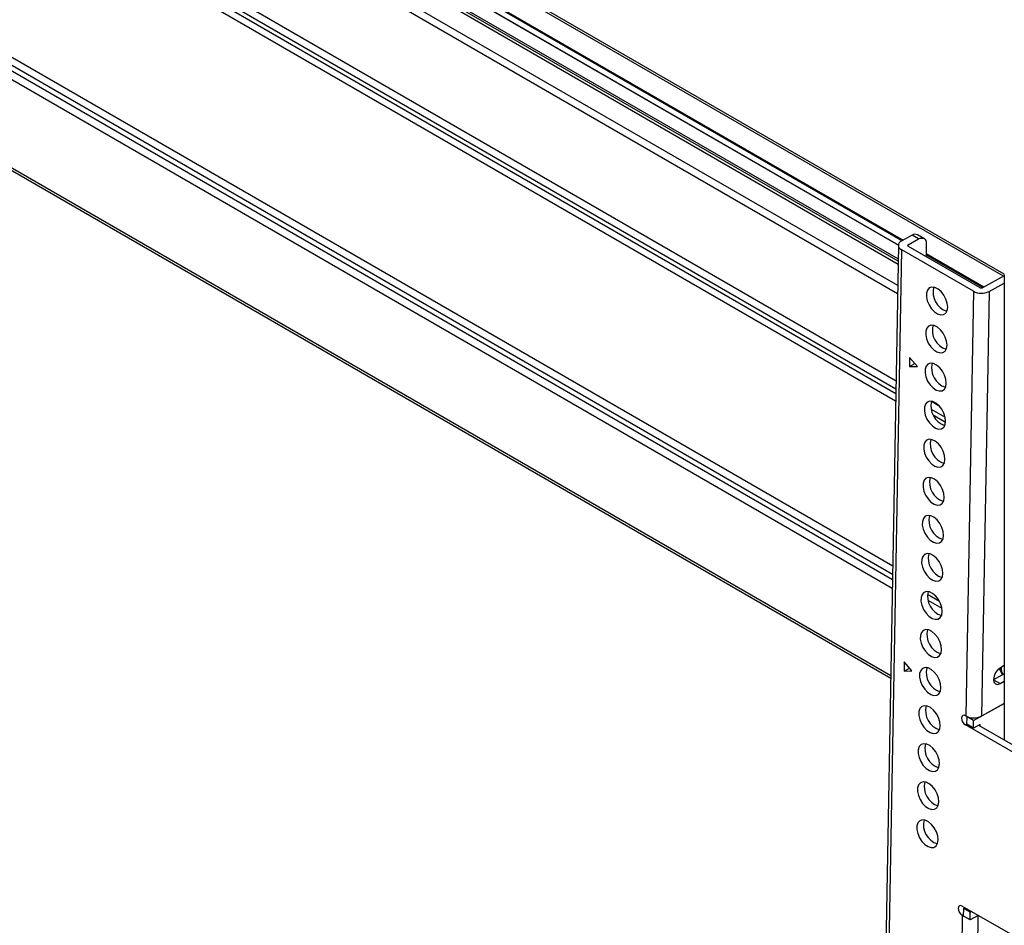
# Model space of a CAD drawing. Units: millimetres. Extents: x 10 to 410, y 10 to 267.
# Drawn here: x 38 to 45, y 238 to 245 of the extents above; entities that cross this region are included whole.
import ezdxf

# ---------------------------------------------------------------- set-up
doc = ezdxf.new("R2010")
doc.units = ezdxf.units.MM
doc.layers.add('SLD-0', color=179, linetype='Continuous')

msp = doc.modelspace()

# ---------------------------------------------------------------- linework, layer by layer
at = {"layer": 'SLD-0', "color": 179, "linetype": 'Continuous'}
for p, q in [((44.696, 242.8614), (30.3898, 251.1201)), ((43.9767, 242.9492), (30.2397, 250.8794)), ((30.3898, 250.9016), (43.9786, 243.057)), ((30.1475, 248.0785), (43.9262, 240.1242)), ((43.98, 243.0649), (43.9786, 243.0566)), ((43.9843, 243.0728), (43.98, 243.0649)), ((43.9912, 243.08), (43.9843, 243.0728)), ((44.0006, 243.0863), (43.9912, 243.08)), ((44.0713, 243.1254), (44.0006, 243.0863)), ((44.0448, 243.0608), (44.1155, 243.0999)), ((44.1155, 243.0999), (44.0713, 243.1254)), ((44.1518, 243.103), (44.1077, 243.1285)), ((44.1155, 243.0999), (44.1258, 243.1044)), ((44.1258, 243.1044), (44.1357, 243.1064)), ((44.1357, 243.1064), (44.1447, 243.1058)), ((44.1447, 243.1058), (44.1526, 243.1025)), ((44.1526, 243.1025), (44.1591, 243.0968)), ((44.1591, 243.0968), (44.1638, 243.0888)), ((44.1638, 243.0888), (44.1666, 243.0789)), ((44.1674, 243.0674), (44.1658, 242.9809)), ((44.1666, 243.0789), (44.1674, 243.0674)), ((43.9786, 243.057), (43.8147, 233.8804)), ((43.8367, 233.8497), (44.0006, 243.0264)), ((43.9786, 243.0566), (43.9801, 243.0483)), ((43.9801, 243.0483), (43.9843, 243.0403)), ((43.9843, 243.0403), (43.9913, 243.0329)), ((43.9913, 243.0329), (44.0006, 243.0264)), ((44.4867, 242.7457), (44.0006, 243.0264)), ((44.0413, 243.0572), (44.0411, 243.0558)), ((44.0411, 243.0558), (44.0413, 243.0545)), ((44.0421, 243.0585), (44.0413, 243.0572)), ((44.0413, 243.0545), (44.0421, 243.0531)), ((44.0432, 243.0597), (44.0421, 243.0585)), ((44.0421, 243.0531), (44.0432, 243.0519)), ((44.0448, 243.0608), (44.0432, 243.0597)), ((44.0432, 243.0519), (44.0448, 243.0508)), ((44.0448, 243.0508), (44.5309, 242.7702)), ((44.6958, 242.8514), (44.5486, 242.77)), ((44.5928, 242.7444), (44.6958, 242.8014)), ((44.6958, 242.8583), (44.6958, 239.7061)), ((44.1685, 242.7338), (44.1681, 242.7086)), ((44.1753, 242.7542), (44.1685, 242.7338)), ((44.1879, 242.768), (44.1753, 242.7542)), ((44.205, 242.774), (44.1879, 242.768)), ((44.2253, 242.7716), (44.205, 242.774)), ((44.2469, 242.761), (44.2253, 242.7716)), ((44.2678, 242.7432), (44.2469, 242.761)), ((44.2863, 242.7198), (44.2678, 242.7432)), ((44.4867, 242.7457), (44.4353, 239.869)), ((44.5928, 242.7444), (44.5414, 239.8677)), ((44.1681, 242.7086), (44.174, 242.6808)), ((44.174, 242.6808), (44.1858, 242.653)), ((44.3007, 242.6929), (44.2863, 242.7198)), ((44.3097, 242.6648), (44.3007, 242.6929)), ((44.3124, 242.638), (44.3097, 242.6648)), ((44.1858, 242.653), (44.2024, 242.6275)), ((44.2024, 242.6275), (44.2224, 242.6067)), ((44.2224, 242.6067), (44.2439, 242.5924)), ((44.284, 242.5876), (44.299, 242.5976)), ((44.299, 242.5976), (44.3088, 242.6149)), ((44.3088, 242.6149), (44.3124, 242.638)), ((44.2439, 242.5924), (44.265, 242.5858)), ((44.265, 242.5858), (44.284, 242.5876)), ((44.1639, 242.476), (44.1635, 242.4508)), ((44.1707, 242.4964), (44.1639, 242.476)), ((44.1833, 242.5102), (44.1707, 242.4964)), ((44.2004, 242.5162), (44.1833, 242.5102)), ((44.2207, 242.5138), (44.2004, 242.5162)), ((44.2423, 242.5032), (44.2207, 242.5138)), ((44.2632, 242.4855), (44.2423, 242.5032)), ((44.2817, 242.4621), (44.2632, 242.4855)), ((44.2961, 242.4351), (44.2817, 242.4621)), ((44.1635, 242.4508), (44.1694, 242.4231)), ((44.1694, 242.4231), (44.1812, 242.3952)), ((44.1812, 242.3952), (44.1978, 242.3698)), ((44.3051, 242.407), (44.2961, 242.4351)), ((44.3078, 242.3802), (44.3051, 242.407)), ((44.1978, 242.3698), (44.2178, 242.3489)), ((44.2178, 242.3489), (44.2393, 242.3346)), ((44.2393, 242.3346), (44.2604, 242.3281)), ((44.2604, 242.3281), (44.2794, 242.3299)), ((44.2794, 242.3299), (44.2944, 242.3399)), ((44.2944, 242.3399), (44.3042, 242.3572)), ((44.3042, 242.3572), (44.3078, 242.3802)), ((44.0545, 242.2973), (44.0534, 242.2354)), ((44.107, 242.2357), (44.0545, 242.2973)), ((44.0534, 242.2354), (44.09, 242.2556)), ((44.0534, 242.2354), (44.107, 242.2357)), ((44.1593, 242.2183), (44.1589, 242.1931)), ((44.1661, 242.2387), (44.1593, 242.2183)), ((44.1787, 242.2525), (44.1661, 242.2387)), ((44.1958, 242.2584), (44.1787, 242.2525)), ((44.2161, 242.256), (44.1958, 242.2584)), ((44.2377, 242.2455), (44.2161, 242.256)), ((44.2586, 242.2277), (44.2377, 242.2455)), ((44.2771, 242.2043), (44.2586, 242.2277)), ((44.2915, 242.1773), (44.2771, 242.2043)), ((44.1589, 242.1931), (44.1648, 242.1653)), ((44.1648, 242.1653), (44.1766, 242.1374)), ((44.1766, 242.1374), (44.1932, 242.112)), ((44.3005, 242.1492), (44.2915, 242.1773)), ((44.3032, 242.1224), (44.3005, 242.1492)), ((44.1932, 242.112), (44.2132, 242.0912)), ((44.2132, 242.0912), (44.2347, 242.0768)), ((44.2347, 242.0768), (44.2558, 242.0703)), ((44.2558, 242.0703), (44.2748, 242.0721)), ((44.2748, 242.0721), (44.2898, 242.0821)), ((44.2898, 242.0821), (44.2996, 242.0994)), ((44.2996, 242.0994), (44.3032, 242.1224)), ((44.174, 241.9947), (44.1615, 241.9809)), ((44.1912, 242.0007), (44.174, 241.9947)), ((44.2115, 241.9983), (44.1912, 242.0007)), ((44.2331, 241.9877), (44.2115, 241.9983)), ((44.1547, 241.9605), (44.1543, 241.9353)), ((44.1543, 241.9353), (44.1602, 241.9075)), ((44.1615, 241.9809), (44.1547, 241.9605)), ((44.254, 241.9699), (44.2331, 241.9877)), ((44.2725, 241.9465), (44.254, 241.9699)), ((44.2869, 241.9196), (44.2725, 241.9465)), ((44.1602, 241.9075), (44.172, 241.8797)), ((44.172, 241.8797), (44.1886, 241.8542)), ((44.2959, 241.8915), (44.2869, 241.9196)), ((44.295, 241.8416), (44.2986, 241.8647)), ((44.2986, 241.8647), (44.2959, 241.8915)), ((44.1886, 241.8542), (44.2086, 241.8334)), ((44.2086, 241.8334), (44.2301, 241.8191)), ((44.2301, 241.8191), (44.2512, 241.8125)), ((44.2512, 241.8125), (44.2702, 241.8143)), ((44.2702, 241.8143), (44.2852, 241.8243)), ((44.2852, 241.8243), (44.295, 241.8416)), ((44.1694, 241.7369), (44.1569, 241.7231)), ((44.1866, 241.7429), (44.1694, 241.7369)), ((44.2069, 241.7405), (44.1866, 241.7429)), ((44.2285, 241.7299), (44.2069, 241.7405)), ((44.2494, 241.7122), (44.2285, 241.7299)), ((44.1501, 241.7027), (44.1497, 241.6775)), ((44.1497, 241.6775), (44.1556, 241.6498)), ((44.1569, 241.7231), (44.1501, 241.7027)), ((44.2679, 241.6888), (44.2494, 241.7122)), ((44.2823, 241.6618), (44.2679, 241.6888)), ((44.2913, 241.6337), (44.2823, 241.6618)), ((44.1556, 241.6498), (44.1674, 241.6219)), ((44.1674, 241.6219), (44.184, 241.5964)), ((44.184, 241.5964), (44.2039, 241.5756)), ((44.2904, 241.5838), (44.294, 241.6069)), ((44.294, 241.6069), (44.2913, 241.6337)), ((44.2039, 241.5756), (44.2255, 241.5613)), ((44.2255, 241.5613), (44.2466, 241.5548)), ((44.2466, 241.5548), (44.2656, 241.5566)), ((44.2656, 241.5566), (44.2806, 241.5665)), ((44.2806, 241.5665), (44.2904, 241.5838)), ((44.1523, 241.4654), (44.1455, 241.4449)), ((44.1648, 241.4792), (44.1523, 241.4654)), ((44.182, 241.4851), (44.1648, 241.4792)), ((44.2023, 241.4827), (44.182, 241.4851)), ((44.2239, 241.4722), (44.2023, 241.4827)), ((44.2448, 241.4544), (44.2239, 241.4722)), ((44.1455, 241.4449), (44.1451, 241.4197)), ((44.1451, 241.4197), (44.151, 241.392)), ((44.2633, 241.431), (44.2448, 241.4544)), ((44.2777, 241.404), (44.2633, 241.431)), ((44.2866, 241.3759), (44.2777, 241.404)), ((44.151, 241.392), (44.1628, 241.3641)), ((44.1628, 241.3641), (44.1794, 241.3387)), ((44.1794, 241.3387), (44.1993, 241.3179)), ((44.2858, 241.3261), (44.2894, 241.3491)), ((44.2894, 241.3491), (44.2866, 241.3759)), ((44.1993, 241.3179), (44.2209, 241.3035)), ((44.2209, 241.3035), (44.242, 241.297)), ((44.242, 241.297), (44.261, 241.2988)), ((44.261, 241.2988), (44.276, 241.3088)), ((44.276, 241.3088), (44.2858, 241.3261)), ((44.1477, 241.2076), (44.1409, 241.1872)), ((44.1602, 241.2214), (44.1477, 241.2076)), ((44.1774, 241.2273), (44.1602, 241.2214)), ((44.1977, 241.2249), (44.1774, 241.2273)), ((44.2193, 241.2144), (44.1977, 241.2249)), ((44.2402, 241.1966), (44.2193, 241.2144)), ((44.2587, 241.1732), (44.2402, 241.1966)), ((44.1409, 241.1872), (44.1404, 241.162)), ((44.1404, 241.162), (44.1464, 241.1342)), ((44.1464, 241.1342), (44.1582, 241.1064)), ((44.2731, 241.1463), (44.2587, 241.1732)), ((44.282, 241.1181), (44.2731, 241.1463)), ((44.1582, 241.1064), (44.1748, 241.0809)), ((44.1748, 241.0809), (44.1947, 241.0601)), ((44.2714, 241.051), (44.2812, 241.0683)), ((44.2812, 241.0683), (44.2848, 241.0914)), ((44.2848, 241.0914), (44.282, 241.1181)), ((44.1947, 241.0601), (44.2163, 241.0458)), ((44.2163, 241.0458), (44.2374, 241.0392)), ((44.2374, 241.0392), (44.2564, 241.041)), ((44.2564, 241.041), (44.2714, 241.051)), ((44.1363, 240.9294), (44.1358, 240.9042)), ((44.1431, 240.9498), (44.1363, 240.9294)), ((44.1556, 240.9636), (44.1431, 240.9498)), ((44.1728, 240.9696), (44.1556, 240.9636)), ((44.1931, 240.9672), (44.1728, 240.9696)), ((44.2147, 240.9566), (44.1931, 240.9672)), ((44.2356, 240.9388), (44.2147, 240.9566)), ((44.2541, 240.9154), (44.2356, 240.9388)), ((44.1358, 240.9042), (44.1418, 240.8764)), ((44.1418, 240.8764), (44.1536, 240.8486)), ((44.2685, 240.8885), (44.2541, 240.9154)), ((44.2774, 240.8604), (44.2685, 240.8885)), ((44.2802, 240.8336), (44.2774, 240.8604)), ((44.1536, 240.8486), (44.1702, 240.8231)), ((44.1702, 240.8231), (44.1901, 240.8023)), ((44.1901, 240.8023), (44.2116, 240.788)), ((44.2668, 240.7932), (44.2766, 240.8105)), ((44.2766, 240.8105), (44.2802, 240.8336)), ((44.2116, 240.788), (44.2328, 240.7814)), ((44.2328, 240.7814), (44.2517, 240.7832)), ((44.2517, 240.7832), (44.2668, 240.7932)), ((44.1317, 240.6716), (44.1312, 240.6464)), ((44.1385, 240.692), (44.1317, 240.6716)), ((44.151, 240.7058), (44.1385, 240.692)), ((44.1682, 240.7118), (44.151, 240.7058)), ((44.1885, 240.7094), (44.1682, 240.7118)), ((44.2101, 240.6988), (44.1885, 240.7094)), ((44.231, 240.6811), (44.2101, 240.6988)), ((44.2495, 240.6577), (44.231, 240.6811)), ((44.1312, 240.6464), (44.1372, 240.6187)), ((44.1372, 240.6187), (44.149, 240.5908)), ((44.2639, 240.6307), (44.2495, 240.6577)), ((44.2728, 240.6026), (44.2639, 240.6307)), ((44.2756, 240.5758), (44.2728, 240.6026)), ((44.149, 240.5908), (44.1656, 240.5654)), ((44.1656, 240.5654), (44.1855, 240.5445)), ((44.1855, 240.5445), (44.207, 240.5302)), ((44.207, 240.5302), (44.2282, 240.5237)), ((44.2471, 240.5255), (44.2622, 240.5355)), ((44.2622, 240.5355), (44.2719, 240.5528)), ((44.2719, 240.5528), (44.2756, 240.5758)), ((44.2282, 240.5237), (44.2471, 240.5255)), ((44.1271, 240.4139), (44.1266, 240.3887)), ((44.1339, 240.4343), (44.1271, 240.4139)), ((44.1464, 240.4481), (44.1339, 240.4343)), ((44.1636, 240.454), (44.1464, 240.4481)), ((44.1839, 240.4516), (44.1636, 240.454)), ((44.2055, 240.4411), (44.1839, 240.4516)), ((44.2264, 240.4233), (44.2055, 240.4411)), ((44.2449, 240.3999), (44.2264, 240.4233)), ((44.2593, 240.3729), (44.2449, 240.3999)), ((44.1266, 240.3887), (44.1326, 240.3609)), ((44.1326, 240.3609), (44.1444, 240.3331)), ((44.1444, 240.3331), (44.161, 240.3076)), ((44.2682, 240.3448), (44.2593, 240.3729)), ((44.271, 240.318), (44.2682, 240.3448)), ((44.161, 240.3076), (44.1809, 240.2868)), ((44.1809, 240.2868), (44.2024, 240.2724)), ((44.2024, 240.2724), (44.2236, 240.2659)), ((44.2236, 240.2659), (44.2425, 240.2677)), ((44.2425, 240.2677), (44.2576, 240.2777)), ((44.2576, 240.2777), (44.2673, 240.295)), ((44.2673, 240.295), (44.271, 240.318)), ((44.0177, 240.2351), (44.0166, 240.1732)), ((44.0166, 240.1732), (44.0532, 240.1935)), ((44.0702, 240.1736), (44.0177, 240.2351)), ((44.159, 240.1963), (44.1418, 240.1903)), ((44.1793, 240.1939), (44.159, 240.1963)), ((44.2008, 240.1833), (44.1793, 240.1939)), ((44.6698, 240.196), (44.6521, 240.1822)), ((44.6958, 240.2104), (44.6698, 240.196)), ((44.0166, 240.1732), (44.0702, 240.1736)), ((44.1225, 240.1561), (44.122, 240.1309)), ((44.122, 240.1309), (44.128, 240.1031)), ((44.1293, 240.1765), (44.1225, 240.1561)), ((44.1418, 240.1903), (44.1293, 240.1765)), ((44.2218, 240.1655), (44.2008, 240.1833)), ((44.2403, 240.1421), (44.2218, 240.1655)), ((44.2547, 240.1152), (44.2403, 240.1421)), ((44.6267, 240.1394), (44.6228, 240.117)), ((44.6958, 240.1542), (44.6236, 240.1143)), ((44.637, 240.1623), (44.6267, 240.1394)), ((44.6521, 240.1822), (44.637, 240.1623)), ((44.128, 240.1031), (44.1398, 240.0753)), ((44.1398, 240.0753), (44.1564, 240.0498)), ((44.2636, 240.0871), (44.2547, 240.1152)), ((44.2627, 240.0372), (44.2664, 240.0603)), ((44.2664, 240.0603), (44.2636, 240.0871)), ((44.6228, 240.117), (44.626, 240.0984)), ((44.6236, 240.1143), (44.6678, 240.0888)), ((44.626, 240.0984), (44.6356, 240.0865)), ((44.6356, 240.0865), (44.6503, 240.0831)), ((44.6503, 240.0831), (44.6678, 240.0888)), ((44.6678, 240.0888), (44.6958, 240.1042)), ((44.1564, 240.0498), (44.1763, 240.029)), ((44.1763, 240.029), (44.1978, 240.0147)), ((44.1978, 240.0147), (44.219, 240.0081)), ((44.219, 240.0081), (44.2379, 240.0099)), ((44.2379, 240.0099), (44.253, 240.0199)), ((44.253, 240.0199), (44.2627, 240.0372)), ((44.1372, 239.9325), (44.1247, 239.9187)), ((44.1544, 239.9385), (44.1372, 239.9325)), ((44.1747, 239.9361), (44.1544, 239.9385)), ((44.1962, 239.9255), (44.1747, 239.9361)), ((44.4884, 239.8384), (44.6958, 239.9531)), ((44.6958, 239.9531), (44.5414, 239.8677)), ((44.1179, 239.8983), (44.1174, 239.8731)), ((44.1174, 239.8731), (44.1234, 239.8454)), ((44.1247, 239.9187), (44.1179, 239.8983)), ((44.2172, 239.9078), (44.1962, 239.9255)), ((44.2357, 239.8844), (44.2172, 239.9078)), ((44.2501, 239.8574), (44.2357, 239.8844)), ((44.4087, 239.8651), (44.4065, 239.8544)), ((44.4147, 239.8718), (44.4087, 239.8651)), ((44.4234, 239.8735), (44.4147, 239.8718)), ((44.4336, 239.87), (44.4234, 239.8735)), ((44.4353, 239.869), (44.4336, 239.87)), ((44.4433, 239.8123), (44.4442, 239.8639)), ((44.4442, 239.8639), (44.4449, 239.8643)), ((44.4884, 239.8384), (44.4442, 239.8639)), ((44.1234, 239.8454), (44.1352, 239.8175)), ((44.1352, 239.8175), (44.1518, 239.792)), ((44.259, 239.8293), (44.2501, 239.8574)), ((44.2581, 239.7794), (44.2618, 239.8025)), ((44.2618, 239.8025), (44.259, 239.8293)), ((44.4065, 239.8544), (44.4083, 239.8414)), ((44.4083, 239.8414), (44.4139, 239.828)), ((44.4139, 239.828), (44.4224, 239.8164)), ((44.4224, 239.8164), (44.4325, 239.8082)), ((44.9883, 239.4873), (44.4325, 239.8082)), ((44.4875, 239.7868), (44.4433, 239.8123)), ((44.4875, 239.7868), (44.4884, 239.8384)), ((44.5316, 239.8113), (44.4875, 239.7868)), ((44.5224, 239.8062), (45.0325, 239.5117)), ((44.5315, 239.801), (44.5316, 239.8113)), ((44.1518, 239.792), (44.1717, 239.7712)), ((44.1717, 239.7712), (44.1932, 239.7569)), ((44.1932, 239.7569), (44.2144, 239.7504)), ((44.2144, 239.7504), (44.2333, 239.7522)), ((44.2333, 239.7522), (44.2484, 239.7621)), ((44.2484, 239.7621), (44.2581, 239.7794)), ((44.1201, 239.661), (44.1133, 239.6405)), ((44.1326, 239.6748), (44.1201, 239.661)), ((44.1498, 239.6807), (44.1326, 239.6748)), ((44.1701, 239.6783), (44.1498, 239.6807)), ((44.1916, 239.6678), (44.1701, 239.6783)), ((44.2126, 239.65), (44.1916, 239.6678)), ((44.1133, 239.6405), (44.1128, 239.6153)), ((44.1128, 239.6153), (44.1188, 239.5876)), ((44.2311, 239.6266), (44.2126, 239.65)), ((44.2455, 239.5996), (44.2311, 239.6266)), ((44.2544, 239.5715), (44.2455, 239.5996)), ((44.1188, 239.5876), (44.1306, 239.5597)), ((44.1306, 239.5597), (44.1472, 239.5343)), ((44.1472, 239.5343), (44.1671, 239.5135)), ((44.2535, 239.5217), (44.2572, 239.5447)), ((44.2572, 239.5447), (44.2544, 239.5715)), ((44.1671, 239.5135), (44.1886, 239.4991)), ((44.1886, 239.4991), (44.2098, 239.4926)), ((44.2098, 239.4926), (44.2287, 239.4944)), ((44.2287, 239.4944), (44.2438, 239.5044)), ((44.2438, 239.5044), (44.2535, 239.5217)), ((44.1155, 239.4032), (44.1087, 239.3828)), ((44.128, 239.417), (44.1155, 239.4032)), ((44.1452, 239.4229), (44.128, 239.417)), ((44.1655, 239.4205), (44.1452, 239.4229)), ((44.187, 239.41), (44.1655, 239.4205)), ((44.208, 239.3922), (44.187, 239.41)), ((44.2265, 239.3688), (44.208, 239.3922)), ((44.1087, 239.3828), (44.1082, 239.3576)), ((44.1082, 239.3576), (44.1142, 239.3298)), ((44.1142, 239.3298), (44.126, 239.302)), ((44.2409, 239.3419), (44.2265, 239.3688)), ((44.2498, 239.3137), (44.2409, 239.3419)), ((44.126, 239.302), (44.1426, 239.2765)), ((44.1426, 239.2765), (44.1625, 239.2557)), ((44.2392, 239.2466), (44.2489, 239.2639)), ((44.2489, 239.2639), (44.2526, 239.287)), ((44.2526, 239.287), (44.2498, 239.3137)), ((44.1625, 239.2557), (44.184, 239.2414)), ((44.184, 239.2414), (44.2052, 239.2348)), ((44.2052, 239.2348), (44.2241, 239.2366)), ((44.2241, 239.2366), (44.2392, 239.2466)), ((44.1041, 239.125), (44.1036, 239.0998)), ((44.1109, 239.1454), (44.1041, 239.125)), ((44.1234, 239.1592), (44.1109, 239.1454)), ((44.1406, 239.1652), (44.1234, 239.1592)), ((44.1609, 239.1628), (44.1406, 239.1652)), ((44.1824, 239.1522), (44.1609, 239.1628)), ((44.2034, 239.1344), (44.1824, 239.1522)), ((44.2219, 239.111), (44.2034, 239.1344)), ((44.1036, 239.0998), (44.1096, 239.072)), ((44.1096, 239.072), (44.1214, 239.0442)), ((44.2362, 239.0841), (44.2219, 239.111)), ((44.2452, 239.056), (44.2362, 239.0841)), ((44.1214, 239.0442), (44.138, 239.0187)), ((44.138, 239.0187), (44.1579, 238.9979)), ((44.1579, 238.9979), (44.1794, 238.9836)), ((44.2345, 238.9888), (44.2443, 239.0061)), ((44.2443, 239.0061), (44.248, 239.0292)), ((44.248, 239.0292), (44.2452, 239.056)), ((44.1794, 238.9836), (44.2006, 238.977)), ((44.2006, 238.977), (44.2195, 238.9788)), ((44.2195, 238.9788), (44.2345, 238.9888)), ((44.3857, 238.5762), (44.3835, 238.5655)), ((44.3835, 238.5655), (44.3853, 238.5525)), ((44.3853, 238.5525), (44.3909, 238.5392)), ((44.3916, 238.5829), (44.3857, 238.5762)), ((44.3909, 238.5392), (44.3993, 238.5275)), ((44.4004, 238.5847), (44.3916, 238.5829)), ((44.3993, 238.5275), (44.4094, 238.5193)), ((44.4106, 238.5812), (44.4004, 238.5847)), ((44.4106, 238.5812), (45.2078, 238.1209)), ((44.4206, 238.5135), (44.4216, 238.5651)), ((44.4216, 238.5651), (44.4302, 238.5698)), ((44.4658, 238.5395), (44.4216, 238.5651)), ((44.4648, 238.488), (44.4658, 238.5395)), ((44.4658, 238.5395), (44.4744, 238.5443)), ((44.4112, 238.5183), (44.3228, 233.5691)), ((44.4094, 238.5193), (44.4112, 238.5183)), ((44.4112, 238.5183), (44.4206, 238.5136)), ((44.4648, 238.488), (44.4206, 238.5135)), ((44.5173, 238.517), (44.4289, 233.5678)), ((44.5195, 238.5182), (44.4648, 238.488)), ((44.5173, 238.517), (44.5195, 238.5182))]:
    msp.add_line(p, q, dxfattribs=at)
at = {"layer": 'SLD-0', "color": 8, "linetype": 'Continuous'}
for p, q in [((44.6897, 242.8481), (30.3898, 251.1032)), ((30.3898, 250.9543), (44.01, 243.0915)), ((30.3898, 250.9461), (44.0028, 243.0875)), ((43.9787, 243.0586), (30.3898, 250.9033)), ((43.9763, 242.928), (30.2279, 250.8648)), ((30.3271, 250.8446), (43.977, 242.9647)), ((43.9737, 242.7846), (30.195, 250.7389)), ((43.9728, 242.7294), (30.1941, 250.6837)), ((43.9622, 242.1375), (30.1835, 250.0918)), ((30.182, 250.0084), (43.9607, 242.0541)), ((30.1825, 250.0394), (43.9613, 242.0852)), ((43.9598, 242.0017), (30.1811, 249.956)), ((30.1611, 248.8391), (43.9398, 240.8848)), ((43.9381, 240.7902), (30.1594, 248.7445)), ((43.9388, 240.8275), (30.1601, 248.7817)), ((43.9371, 240.7329), (30.1584, 248.6871)), ((43.9265, 240.141), (30.1478, 248.0953)), ((44.0446, 243.0509), (44.0448, 243.0608)), ((44.1662, 243.0014), (44.558, 242.7752)), ((44.1661, 242.9933), (44.5508, 242.7712)), ((44.2558, 241.968), (44.2026, 241.9988)), ((44.2004, 241.9471), (44.2957, 241.8921)), ((44.2143, 241.9077), (44.2984, 241.8592)), ((44.258, 240.6432), (44.1752, 240.691)), ((44.274, 240.5963), (44.179, 240.6511)), ((44.4325, 239.8082), (44.4433, 239.8141)), ((44.4094, 238.5193), (44.4209, 238.5256))]:
    msp.add_line(p, q, dxfattribs=at)
at = {"layer": 'SLD-0', "color": 179, "linetype": 'Continuous'}
for centre, radius, start, end in [((44.0922, 243.095), 0.0369, 65.22554, 124.47653), ((44.3488, 242.74), 0.136, 165.75075, 252.15418), ((44.541, 242.8498), 0.1174, 242.45905, 296.15529), ((44.5399, 242.7875), 0.0196, 242.45905, 296.15529), ((44.3442, 242.4823), 0.136, 165.75075, 252.15418), ((44.3396, 242.2245), 0.136, 165.75075, 252.15418), ((44.335, 241.9667), 0.136, 165.75075, 252.15418), ((44.3304, 241.709), 0.136, 165.75075, 252.15418), ((44.3258, 241.4512), 0.136, 165.75075, 252.15418), ((44.3212, 241.1934), 0.136, 165.75075, 252.15418), ((44.3166, 240.9356), 0.136, 165.75075, 252.15418), ((44.312, 240.6779), 0.136, 165.75075, 252.15418), ((44.3074, 240.4201), 0.136, 165.75075, 252.15418), ((44.3028, 240.1623), 0.136, 165.75075, 252.15418), ((44.7499, 240.1912), 0.0759, 174.41094, 213.6195), ((44.2982, 239.9046), 0.136, 165.75075, 252.15418), ((44.4896, 239.9731), 0.1174, 242.45905, 296.15529), ((44.2936, 239.6468), 0.136, 165.75075, 252.15418), ((44.289, 239.389), 0.136, 165.75075, 252.15418), ((44.2844, 239.1313), 0.136, 165.75075, 252.15418)]:
    msp.add_arc(centre, radius, start, end, dxfattribs=at)
msp.add_open_spline([(44.6649, 240.1922), (44.6651, 240.19), (44.666, 240.181), (44.6721, 240.1668), (44.6791, 240.1539), (44.6853, 240.1493), (44.686, 240.1488)], degree=3, knots=[0, 0, 0, 0, 0.131389, 0.532695, 0.942622, 1, 1, 1, 1], dxfattribs=at)

doc.saveas('drawing.dxf')
